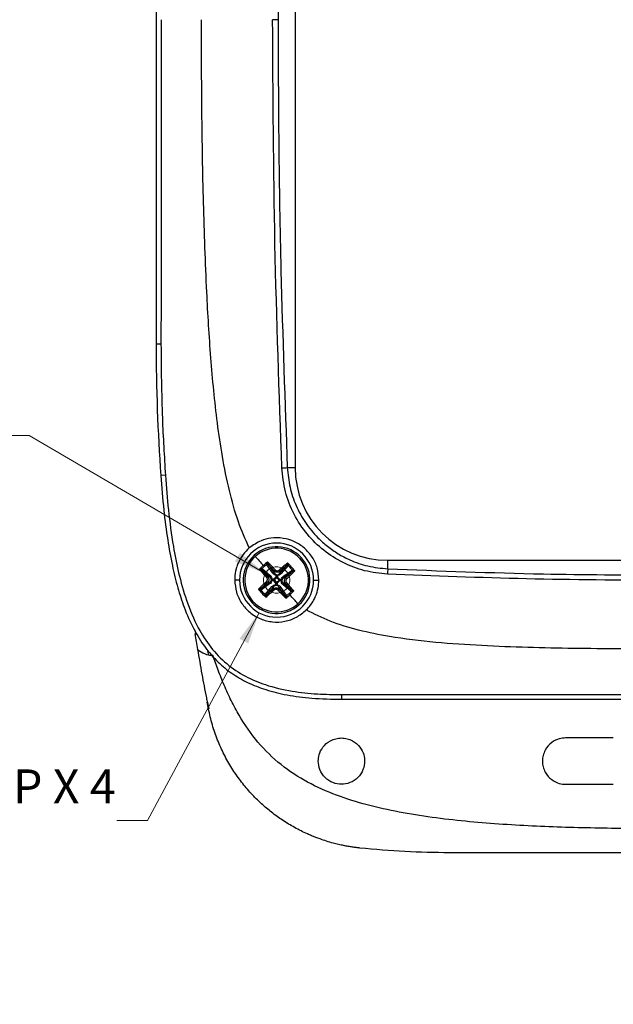
# Model space of a CAD drawing. Units: inches. Extents: x 0.3 to 29.7, y 0.3 to 21.7.
# Drawn here: x 12.6 to 15, y 13.1 to 17.1 of the extents above; entities that cross this region are included whole.
import ezdxf

# ---------------------------------------------------------------- set-up
doc = ezdxf.new("R2010")
doc.units = ezdxf.units.IN
doc.header["$MEASUREMENT"] = 0
doc.linetypes.add('CENTERX2', pattern=[0.8, 0.5, -0.1, 0.1, -0.1])
doc.styles.add('SLDTEXTSTYLE0', font='TXT', dxfattribs={"width": 0.75})
doc.styles.add('SLDTEXTSTYLE3', font='TXT', dxfattribs={"width": 0.6875})
doc.styles.add('SLDTEXTSTYLE4', font='TXT', dxfattribs={"width": 0.683333})
doc.dimstyles.new('SLDDIMSTYLE6', dxfattribs={"dimtxt": 0.137795, "dimasz": 0.13, "dimexe": 0, "dimexo": 0.0625, "dimgap": 0.034449, "dimtad": 0, "dimtih": 1, "dimtoh": 1, "dimrnd": 1e-09, "dimzin": 12, "dimdsep": 46, "dimtxsty": 'SLDTEXTSTYLE0', "dimblk1": 'NONE', "dimsah": 1, "dimcen": 0, "dimadec": 0, "dimazin": 3, "dimtfac": 1, "dimtmove": 0, "dimatfit": 3, "dimldrblk": 'NONE', "dimfxl": 1, "dimfrac": 2, "dimtolj": 1, "dimtzin": 12, "dimarcsym": 0})
doc.dimstyles.new('SLDDIMSTYLE7', dxfattribs={"dimtxt": 0.137795, "dimasz": 0.13, "dimexe": 0, "dimexo": 0.0625, "dimgap": 0.034449, "dimtad": 0, "dimtih": 1, "dimtoh": 1, "dimrnd": 1e-09, "dimzin": 4, "dimdsep": 46, "dimtxsty": 'SLDTEXTSTYLE0', "dimblk1": 'NONE', "dimsah": 1, "dimcen": 0, "dimadec": 0, "dimazin": 1, "dimtfac": 1, "dimtmove": 0, "dimatfit": 3, "dimldrblk": 'NONE', "dimfxl": 1, "dimfrac": 2, "dimtolj": 1, "dimtzin": 12, "dimarcsym": 0})

# ---------------------------------------------------------------- blocks, each defined once
blk = doc.blocks.new('_D_20')
at = {"color": 7, "linetype": 'Continuous', "lineweight": 0}
for p, q in [((13.5644, 14.7234), (13.113, 13.8827)), ((11.2505, 13.8817), (11.2085, 13.8817)), ((11.2085, 13.8817), (11.2085, 13.6629)), ((11.505, 13.8817), (11.547, 13.8817)), ((11.547, 13.8817), (11.547, 13.6629)), ((13.113, 13.8827), (12.988, 13.8827)), ((11.2085, 13.6629), (11.2505, 13.6629)), ((11.547, 13.6629), (11.505, 13.6629))]:
    blk.add_line(p, q, dxfattribs=at)
at = {"color": 7, "linetype": 'Continuous', "lineweight": 18}
blk.add_solid([(13.5644, 14.7234), (13.4853, 14.6183), (13.5205, 14.5994)], dxfattribs=at)
at = {"color": 7, "linetype": 'Continuous', "lineweight": 18, "attachment_point": 1}
for s, insert, char_height, style in [('%%c', (11.1466, 14.0873), 0.1378, 'SLDTEXTSTYLE0'), ('.30', (11.3544, 14.0873), 0.1378, 'SLDTEXTSTYLE0'), ('X .175 DEEP X 4', (11.6606, 14.0894), 0.137795, 'SLDTEXTSTYLE4'), ('7.6', (11.2505, 13.8406), 0.1378, 'SLDTEXTSTYLE0')]:
    blk.add_mtext(s, dxfattribs=dict(at, insert=insert, char_height=char_height, style=style))
blk = doc.blocks.new('_None')
blk = doc.blocks.new('_D_21')
at = {"color": 7, "linetype": 'Continuous', "lineweight": 0}
for p, q in [((11.3479, 15.4401), (11.3059, 15.4401)), ((11.3059, 15.4401), (11.3059, 15.2213)), ((11.6024, 15.4401), (11.6444, 15.4401)), ((11.6444, 15.4401), (11.6444, 15.2213)), ((12.6336, 15.4411), (12.5086, 15.4411)), ((13.5894, 14.8824), (12.6336, 15.4411)), ((11.3059, 15.2213), (11.3479, 15.2213)), ((11.6444, 15.2213), (11.6024, 15.2213))]:
    blk.add_line(p, q, dxfattribs=at)
at = {"color": 7, "linetype": 'Continuous', "lineweight": 18}
blk.add_solid([(13.5894, 14.8824), (13.4872, 14.9653), (13.4671, 14.9308)], dxfattribs=at)
at = {"color": 7, "linetype": 'Continuous', "lineweight": 18, "char_height": 0.1378, "attachment_point": 1}
for s, insert, style in [('%%c', (11.244, 15.6457), 'SLDTEXTSTYLE0'), ('.11', (11.4518, 15.6457), 'SLDTEXTSTYLE0'), ('THRU X 4', (11.758, 15.6478), 'SLDTEXTSTYLE3'), ('2.7', (11.3479, 15.399), 'SLDTEXTSTYLE0')]:
    blk.add_mtext(s, dxfattribs=dict(at, insert=insert, style=style))

msp = doc.modelspace()

# ---------------------------------------------------------------- linework, layer by layer
at = {"color": 7, "linetype": 'Continuous', "lineweight": 25}
for p, q in [((13.71035, 18.93555), (13.71035, 15.31055)), ((13.14785, 18.43555), (13.14785, 15.81055)), ((13.16734, 15.81055), (13.14785, 15.81055)), ((13.6788, 15.31055), (13.71035, 15.31055)), ((13.18534, 15.27937), (13.16645, 15.27805)), ((13.57826, 14.9011), (13.60892, 14.87419)), ((13.61954, 14.88377), (13.59595, 14.91704)), ((13.60143, 14.91896), (13.60224, 14.9175)), ((13.60224, 14.9175), (13.62583, 14.88423)), ((13.64779, 14.88309), (13.67469, 14.91375)), ((13.6809, 14.91264), (13.654, 14.88198)), ((13.67469, 14.91375), (13.67565, 14.91511)), ((14.08535, 14.93555), (16.33535, 14.93555)), ((14.08535, 14.90106), (14.08535, 14.93555)), ((13.57715, 14.89489), (13.57579, 14.89584)), ((13.60781, 14.86799), (13.57715, 14.89489)), ((13.59994, 14.8684), (13.60781, 14.86799)), ((13.62304, 14.85893), (13.63327, 14.86814)), ((13.63586, 14.86527), (13.62563, 14.85605)), ((13.62583, 14.88423), (13.62623, 14.8921)), ((13.63327, 14.86814), (13.63359, 14.87427)), ((13.64508, 14.85505), (13.63586, 14.86527)), ((13.63904, 14.87398), (13.63873, 14.86786)), ((13.63873, 14.86786), (13.64795, 14.85763)), ((13.6482, 14.89096), (13.64779, 14.88309)), ((13.66357, 14.87136), (13.69685, 14.89495)), ((13.69731, 14.88866), (13.66403, 14.86508)), ((13.66403, 14.86508), (13.6719, 14.86467)), ((13.69876, 14.88947), (13.69731, 14.88866)), ((13.48535, 14.85555), (13.4657, 14.85555)), ((13.57195, 14.82163), (13.5734, 14.82244)), ((13.5734, 14.82244), (13.60667, 14.84602)), ((13.60713, 14.83974), (13.57386, 14.81615)), ((13.58981, 14.79846), (13.61671, 14.82912)), ((13.62291, 14.82801), (13.59601, 14.79735)), ((13.60667, 14.84602), (13.5988, 14.84643)), ((13.62276, 14.85347), (13.61664, 14.85378)), ((13.61692, 14.85924), (13.62304, 14.85893)), ((13.6225, 14.82014), (13.62291, 14.82801)), ((13.63198, 14.84324), (13.62276, 14.85347)), ((13.62563, 14.85605), (13.63485, 14.84583)), ((13.63166, 14.83712), (13.63198, 14.84324)), ((13.63485, 14.84583), (13.64508, 14.85505)), ((13.63744, 14.84296), (13.63712, 14.83683)), ((13.64766, 14.85217), (13.63744, 14.84296)), ((13.64488, 14.82687), (13.64447, 14.819)), ((13.66847, 14.7936), (13.64488, 14.82687)), ((13.65379, 14.85186), (13.64766, 14.85217)), ((13.64795, 14.85763), (13.65407, 14.85732)), ((13.65116, 14.82733), (13.67475, 14.79406)), ((13.69244, 14.81001), (13.66179, 14.83691)), ((13.67076, 14.8427), (13.66289, 14.84311)), ((13.66289, 14.84311), (13.69355, 14.81621)), ((13.78535, 14.85555), (13.80641, 14.85555)), ((13.59601, 14.79735), (13.59506, 14.79599)), ((13.66927, 14.79215), (13.66847, 14.7936)), ((13.69355, 14.81621), (13.69491, 14.81526)), ((13.30532, 14.64954), (13.30721, 14.63805)), ((13.89788, 14.39201), (13.89788, 14.37305)), ((13.36137, 14.32703), (13.35473, 14.36146)), ((13.35509, 14.35977), (13.36056, 14.33433)), ((13.89788, 14.37305), (16.52283, 14.37305)), ((14.99835, 14.21669), (14.80535, 14.21669)), ((14.80535, 14.02927), (14.99835, 14.02927)), ((15.21035, 13.75226), (14.33535, 13.75226))]:
    msp.add_line(p, q, dxfattribs=at)
at = {"color": 8, "linetype": 'Continuous', "lineweight": 25}
for p, q in [((13.30503, 14.63805), (13.3052, 14.63702)), ((13.36089, 14.5513), (13.35611, 14.5727))]:
    msp.add_line(p, q, dxfattribs=at)
at = {"color": 7, "linetype": 'Continuous', "lineweight": 25, "flags": 128}
for points in [[(13.54915, 14.95118), (13.55296, 14.94695), (13.55686, 14.94263), (13.56083, 14.93822), (13.56487, 14.93373), (13.56899, 14.92917), (13.57317, 14.92453), (13.57741, 14.91983), (13.58171, 14.91506)], [(13.73563, 14.94594), (13.73555, 14.94587), (13.73531, 14.94566), (13.73493, 14.94531), (13.7344, 14.94483), (13.73373, 14.94423), (13.73292, 14.94351), (13.73201, 14.94268), (13.73098, 14.94175)], [(13.69064, 14.90539), (13.69104, 14.90575), (13.69151, 14.90617), (13.69202, 14.90663), (13.69257, 14.90713), (13.69314, 14.90765), (13.69373, 14.90817), (13.6943, 14.90869), (13.69486, 14.90919)], [(13.63327, 14.86814), (13.63352, 14.86787), (13.6338, 14.86756), (13.6341, 14.86722), (13.63442, 14.86686), (13.63477, 14.86648), (13.63512, 14.86609), (13.63549, 14.86568), (13.63586, 14.86527)], [(13.63586, 14.86527), (13.63627, 14.86564), (13.63667, 14.86601), (13.63706, 14.86636), (13.63744, 14.86671), (13.6378, 14.86703), (13.63814, 14.86733), (13.63845, 14.86761), (13.63873, 14.86786)], [(13.62276, 14.85347), (13.62303, 14.85372), (13.62334, 14.85399), (13.62368, 14.8543), (13.62404, 14.85462), (13.62442, 14.85497), (13.62482, 14.85532), (13.62522, 14.85569), (13.62563, 14.85605)], [(13.62304, 14.85893), (13.62329, 14.85865), (13.62357, 14.85834), (13.62387, 14.858), (13.6242, 14.85764), (13.62454, 14.85726), (13.6249, 14.85687), (13.62526, 14.85646), (13.62563, 14.85605)], [(13.63198, 14.84324), (13.63225, 14.84349), (13.63256, 14.84377), (13.6329, 14.84407), (13.63326, 14.8444), (13.63364, 14.84474), (13.63403, 14.84509), (13.63444, 14.84546), (13.63485, 14.84583)], [(13.63485, 14.84583), (13.63522, 14.84542), (13.63558, 14.84501), (13.63594, 14.84462), (13.63628, 14.84424), (13.6366, 14.84388), (13.63691, 14.84354), (13.63719, 14.84323), (13.63744, 14.84296)], [(13.64508, 14.85505), (13.64548, 14.85542), (13.64589, 14.85578), (13.64628, 14.85614), (13.64666, 14.85648), (13.64702, 14.8568), (13.64736, 14.85711), (13.64767, 14.85738), (13.64795, 14.85763)], [(13.64508, 14.85505), (13.64544, 14.85464), (13.64581, 14.85423), (13.64616, 14.85384), (13.64651, 14.85346), (13.64683, 14.8531), (13.64714, 14.85276), (13.64741, 14.85245), (13.64766, 14.85217)], [(13.68519, 14.80026), (13.68555, 14.79986), (13.68597, 14.79939), (13.68643, 14.79888), (13.68693, 14.79833), (13.68745, 14.79776), (13.68797, 14.79718), (13.68849, 14.7966), (13.68899, 14.79604)], [(13.72155, 14.75992), (13.71774, 14.76415), (13.71385, 14.76847), (13.70987, 14.77288), (13.70583, 14.77737), (13.70171, 14.78193), (13.69753, 14.78657), (13.69329, 14.79127), (13.68899, 14.79604)], [(13.53508, 14.76516), (13.53516, 14.76523), (13.53539, 14.76544), (13.53578, 14.76579), (13.53631, 14.76627), (13.53698, 14.76687), (13.53778, 14.7676), (13.5387, 14.76842), (13.53972, 14.76935)]]:
    msp.add_lwpolyline(points, dxfattribs=at)
at = {"color": 7, "linetype": 'Continuous', "lineweight": 18}
msp.add_circle((13.63535, 14.85555), 0.15, dxfattribs=at)
at = {"color": 7, "linetype": 'CENTERX2', "lineweight": 18}
msp.add_circle((13.63535, 14.85555), 0.05325, dxfattribs=at)
at = {"color": 7, "linetype": 'Continuous', "lineweight": 25}
for centre, radius, start, end in [((20.78066, 15.81055), 7.63281, 180, 184.000466), ((13.62899, 16.04425), 0.73539, 272.18238, 273.88361), ((14.08535, 15.31055), 0.375, 180, 270), ((13.63535, 14.85555), 0.15, 0, 180), ((13.63535, 14.85555), 0.135, 42.03255, 222.03255), ((13.63535, 14.85555), 0.12875, 42.03255, 132.03255), ((13.63535, 14.85555), 0.12875, 132.03255, 222.03255), ((13.63535, 14.85555), 0.135, 222.03255, 42.03255), ((13.63535, 14.85555), 0.12875, 312.03255, 42.03255), ((13.80259, 14.67), 0.32991, 132.02979, 135.86019), ((13.58134, 14.89861), 0.0062, 145.13275, 206.50891), ((13.80192, 14.67078), 0.3232, 129.78257, 134.28267), ((13.58139, 14.89734), 0.00489, 129.74425, 209.99647), ((13.80276, 14.66986), 0.33013, 128.20637, 132.0342), ((13.59811, 14.91372), 0.0062, 57.55818, 118.931), ((13.59937, 14.91355), 0.00489, 54.06527, 134.32429), ((12.11274, 13.48792), 2.07007, 42.87343, 44.12927), ((12.07812, 13.45416), 2.1129, 42.88692, 43.4728), ((15.00857, 13.33761), 2.07034, 129.93595, 131.19163), ((15.02995, 13.31149), 2.09856, 130.55431, 131.18002), ((13.67714, 14.90951), 0.00489, 39.74329, 119.99528), ((13.67841, 14.90956), 0.0062, 55.13449, 116.50737), ((13.44968, 14.6882), 0.33008, 42.03049, 45.85894), ((13.45043, 14.68885), 0.32341, 42.03305, 44.28169), ((13.45043, 14.68886), 0.32339, 39.78302, 42.03174), ((13.44987, 14.68833), 0.32985, 38.2045, 42.03558), ((14.75671, 14.85139), 0.6732, 175.76928, 177.60365), ((15.15388, 16.22927), 2.07111, 219.93617, 221.19137), ((15.18511, 16.25507), 2.10609, 220.55519, 221.17866), ((13.60412, 14.85726), 0.0119, 110.56123, 137.5614), ((13.61204, 14.87043), 0.00489, 129.7422, 209.99852), ((13.62296, 14.88027), 0.00489, 54.07156, 134.31799), ((13.63689, 14.88679), 0.0119, 126.50546, 153.50268), ((13.63565, 14.8613), 0.00724, 64.86583, 109.2015), ((13.63706, 14.87249), 0.0039, 99.31507, 152.92914), ((13.63597, 14.86743), 0.00724, 64.86337, 109.20089), ((13.6354, 14.87258), 0.0039, 21.13323, 74.75082), ((13.63706, 14.88678), 0.0119, 20.56562, 47.55952), ((13.65024, 14.87886), 0.00489, 39.74443, 119.99629), ((13.66007, 14.86795), 0.00489, 324.06784, 44.32172), ((12.2415, 16.40475), 2.10188, 312.88538, 313.47434), ((13.66659, 14.85402), 0.0119, 36.50401, 63.50375), ((12.26695, 16.37897), 2.07119, 312.8739, 314.12905), ((13.69335, 14.89153), 0.00489, 324.07169, 44.31786), ((13.69352, 14.8928), 0.0062, 327.55318, 28.93601), ((13.63535, 14.85555), 0.15, 180, 0), ((15.00317, 13.33274), 2.07034, 132.87352, 134.12918), ((13.57718, 14.8183), 0.0062, 147.55738, 208.9318), ((13.57736, 14.81957), 0.00489, 144.07025, 224.32196), ((15.03479, 13.3004), 2.11004, 132.88652, 133.4732), ((13.60411, 14.85708), 0.0119, 216.50354, 243.50227), ((13.61063, 14.84316), 0.00489, 144.06872, 224.32083), ((13.61833, 14.8556), 0.0039, 111.13699, 164.74706), ((13.61841, 14.85726), 0.0039, 189.31687, 242.934), ((13.62348, 14.85617), 0.00724, 154.86433, 199.20284), ((13.62047, 14.83224), 0.00489, 219.74171, 299.99685), ((13.6296, 14.85585), 0.00724, 154.86483, 199.19927), ((13.6353, 14.83852), 0.0039, 201.13103, 254.74983), ((13.63474, 14.84368), 0.00724, 244.86483, 289.19927), ((13.63505, 14.8498), 0.00724, 244.86337, 289.20089), ((13.63364, 14.83861), 0.0039, 279.31507, 332.92914), ((13.64775, 14.83083), 0.00489, 234.0649, 314.32485), ((13.6411, 14.85525), 0.00724, 334.8651, 19.199), ((13.64723, 14.85493), 0.00724, 334.8651, 19.199), ((13.65238, 14.8555), 0.0039, 291.13699, 344.74706), ((13.65229, 14.85384), 0.0039, 9.31543, 62.93158), ((13.65866, 14.84067), 0.00489, 309.7422, 29.99852), ((13.66658, 14.85385), 0.0119, 290.56638, 317.55625), ((12.0863, 13.45663), 2.10517, 40.55529, 41.17904), ((12.11723, 13.48218), 2.07058, 39.93601, 41.19153), ((13.82117, 15.02305), 0.33028, 218.20661, 225.85867), ((13.82013, 15.02212), 0.32321, 219.78263, 224.28262), ((13.59229, 14.80154), 0.0062, 235.13315, 296.51116), ((13.59357, 14.80159), 0.00489, 219.74271, 299.99801), ((12.26218, 16.37344), 2.07028, 309.93592, 311.19162), ((12.24137, 16.3989), 2.09762, 310.55417, 311.18016), ((13.63365, 14.82432), 0.0119, 200.56562, 227.55952), ((13.63382, 14.82431), 0.01191, 306.50886, 333.49696), ((15.15853, 16.22371), 2.07084, 222.87367, 224.12903), ((15.1849, 16.24974), 2.10236, 222.88572, 223.47453), ((13.67133, 14.79756), 0.00489, 234.06784, 314.32172), ((13.6726, 14.79738), 0.0062, 237.55503, 298.9315), ((13.46807, 15.04109), 0.32993, 308.20552, 312.03564), ((13.46901, 15.04006), 0.32286, 309.78165, 312.03411), ((13.46894, 15.04017), 0.32299, 312.0316, 314.28315), ((13.4682, 15.04101), 0.32979, 312.02883, 315.8606), ((13.68932, 14.81376), 0.00489, 309.74443, 29.99629), ((13.68936, 14.81249), 0.0062, 325.13155, 26.51031), ((13.63535, 14.85555), 0.12875, 222.03255, 312.03255)]:
    msp.add_arc(centre, radius, start, end, dxfattribs=at)
at = {"color": 8, "linetype": 'Continuous', "lineweight": 25}
for centre, radius, start, end in [((12.11068, 13.48451), 2.06839, 43.48329, 43.85281), ((14.95275, 13.40166), 1.97986, 130.2053, 130.55337), ((15.101, 16.18292), 1.99527, 220.20611, 220.5515), ((12.30813, 16.33434), 2.00494, 313.477, 313.85823), ((14.92758, 13.4134), 1.95427, 133.47161, 133.86271), ((12.16809, 13.52683), 1.99739, 40.20584, 40.55086), ((12.32618, 16.2998), 1.96718, 310.20364, 310.55396), ((15.07257, 16.14307), 1.94746, 223.47092, 223.8634)]:
    msp.add_arc(centre, radius, start, end, dxfattribs=at)
at = {"color": 7, "linetype": 'Continuous', "lineweight": 25}
for points, knots in [([(13.6788, 18.93555), (13.67239, 18.76649), (13.65957, 18.42841), (13.64496, 17.82421), (13.64267, 17.38901), (13.64128, 17.12305)], [0, 0, 0, 0, 0.2800233, 0.5599962, 1, 1, 1, 1]), ([(13.16796, 17.12305), (13.16793, 16.88081), (13.16787, 16.44324), (13.1675, 16.00581), (13.16734, 15.81055)], [0, 0, 0, 0, 0.5536262, 1, 1, 1, 1]), ([(13.52472, 14.98536), (13.50923, 15.02053), (13.47606, 15.09582), (13.44204, 15.22078), (13.41504, 15.35439), (13.38896, 15.53342), (13.36781, 15.75501), (13.34998, 16.05225), (13.33857, 16.38445), (13.33207, 16.75214), (13.33138, 16.99907), (13.33104, 17.12305)], [0, 0, 0, 0, 0.0533545, 0.1142361, 0.1795109, 0.2428605, 0.3656587, 0.4888734, 0.6567896, 0.8276805, 1, 1, 1, 1]), ([(13.657, 15.3094), (13.64604, 15.61151), (13.62413, 16.21572), (13.621, 16.82061), (13.61943, 17.12305)], [0, 0, 0, 0, 0.5, 1, 1, 1, 1]), ([(13.64128, 17.12305), (13.63972, 17.12305), (13.63657, 17.12305), (13.6311, 17.12305), (13.62532, 17.12305), (13.62139, 17.12305), (13.61943, 17.12305)], [0, 0, 0, 0, 0.2477667, 0.5000013, 0.7522374, 1, 1, 1, 1]), ([(13.64128, 17.12305), (13.64187, 16.95379), (13.64306, 16.6153), (13.65347, 16.01095), (13.66919, 15.57623), (13.6788, 15.31055)], [0, 0, 0, 0, 0.2800233, 0.5599963, 1, 1, 1, 1]), ([(13.16734, 15.81055), (13.16823, 15.71035), (13.16981, 15.53312), (13.18063, 15.35624), (13.18534, 15.27937)], [0, 0, 0, 0, 0.5653912, 1, 1, 1, 1]), ([(14.08411, 14.87954), (14.053, 14.88284), (13.99106, 14.88941), (13.90332, 14.92343), (13.82435, 14.97338), (13.75636, 15.04), (13.70343, 15.12068), (13.66713, 15.21222), (13.66037, 15.27704), (13.657, 15.3094)], [0, 0, 0, 0, 0.1408399, 0.2803894, 0.420504, 0.5604995, 0.7067169, 0.8535937, 1, 1, 1, 1]), ([(13.6788, 15.31055), (13.68139, 15.28394), (13.68651, 15.23136), (13.71234, 15.15601), (13.75029, 15.08666), (13.79503, 15.03231), (13.84076, 14.99143), (13.88416, 14.96125), (13.93846, 14.93296), (14.00569, 14.90923), (14.05832, 14.90383), (14.08535, 14.90106)], [0, 0, 0, 0, 0.1264535, 0.2499206, 0.3745848, 0.4997375, 0.5815134, 0.6647968, 0.7496904, 0.8714717, 1, 1, 1, 1]), ([(13.16645, 15.27805), (13.17013, 15.23135), (13.17699, 15.14441), (13.19274, 15.02304), (13.21147, 14.91826), (13.2336, 14.8273), (13.26131, 14.74113), (13.29667, 14.65988), (13.3428, 14.58466), (13.39529, 14.5242), (13.45392, 14.47636), (13.51891, 14.43889), (13.59409, 14.40962), (13.68152, 14.38852), (13.78414, 14.37521), (13.85795, 14.37381), (13.89788, 14.37305)], [0, 0, 0, 0, 0.1048876, 0.1952416, 0.2739251, 0.3431099, 0.4046992, 0.4764134, 0.5409909, 0.6015299, 0.6547738, 0.7096995, 0.768811, 0.8347911, 0.9106452, 1, 1, 1, 1]), ([(13.18534, 15.27937), (13.18898, 15.23259), (13.19648, 15.13642), (13.21406, 15.00487), (13.23792, 14.88275), (13.26884, 14.77151), (13.31128, 14.66936), (13.36643, 14.58248), (13.43066, 14.51526), (13.50662, 14.46461), (13.59638, 14.42731), (13.69506, 14.40468), (13.79855, 14.39343), (13.86543, 14.39247), (13.89788, 14.39201)], [0, 0, 0, 0, 0.1073027, 0.2205877, 0.3033097, 0.3916765, 0.4842342, 0.5550627, 0.6257383, 0.6951042, 0.7622066, 0.8469824, 0.9257842, 1, 1, 1, 1]), ([(13.80641, 14.85555), (13.80504, 14.87216), (13.80238, 14.90461), (13.78118, 14.94925), (13.74956, 14.98625), (13.70875, 15.01264), (13.66165, 15.02697), (13.6153, 15.0272), (13.56693, 15.01514), (13.5403, 14.99635), (13.52472, 14.98536)], [0, 0, 0, 0, 0.1278974, 0.2499035, 0.3742808, 0.4997975, 0.6198629, 0.7500065, 0.8537987, 1, 1, 1, 1]), ([(13.52472, 14.98536), (13.51588, 14.97674), (13.49817, 14.95949), (13.48275, 14.93257), (13.47454, 14.91156), (13.47135, 14.90043), (13.46994, 14.89446), (13.46693, 14.8807), (13.4663, 14.86779), (13.4657, 14.85555)], [0, 0, 0, 0, 0.2501563, 0.5004706, 0.6253491, 0.7116293, 0.7371109, 0.7508242, 1, 1, 1, 1]), ([(13.56583, 14.89975), (13.56757, 14.90029), (13.57032, 14.90114), (13.57399, 14.90193), (13.57559, 14.90209), (13.57626, 14.90216)], [0, 0, 0, 0, 0.5001172, 0.7930741, 1, 1, 1, 1]), ([(13.57626, 14.90216), (13.57668, 14.90201), (13.57743, 14.90176), (13.57801, 14.9013), (13.57826, 14.9011)], [0, 0, 0, 0, 0.5596671, 1, 1, 1, 1]), ([(13.59511, 14.91915), (13.59524, 14.9198), (13.59557, 14.92138), (13.59674, 14.92495), (13.59786, 14.9276), (13.59857, 14.92927)], [0, 0, 0, 0, 0.2069319, 0.4999205, 1, 1, 1, 1]), ([(13.59595, 14.91704), (13.59574, 14.9174), (13.59535, 14.91803), (13.59518, 14.91881), (13.59511, 14.91915)], [0, 0, 0, 0, 0.5596506, 1, 1, 1, 1]), ([(13.59857, 14.92927), (13.59899, 14.92756), (13.59966, 14.92486), (13.60067, 14.92122), (13.60121, 14.91962), (13.60143, 14.91896)], [0, 0, 0, 0, 0.5001217, 0.792561, 1, 1, 1, 1]), ([(13.67565, 14.91511), (13.67594, 14.91575), (13.67664, 14.91729), (13.67802, 14.92079), (13.67896, 14.92342), (13.67956, 14.92507)], [0, 0, 0, 0, 0.20744, 0.4999185, 1, 1, 1, 1]), ([(13.67956, 14.92507), (13.68009, 14.92334), (13.68094, 14.92059), (13.68173, 14.91692), (13.68189, 14.91531), (13.68196, 14.91465)], [0, 0, 0, 0, 0.5001307, 0.7930724, 1, 1, 1, 1]), ([(13.68196, 14.91465), (13.68182, 14.91423), (13.68156, 14.91348), (13.6811, 14.9129), (13.6809, 14.91264)], [0, 0, 0, 0, 0.55965463, 1, 1, 1, 1]), ([(14.08535, 14.90106), (14.29522, 14.89291), (14.67, 14.87837), (15.04524, 14.8765), (15.21035, 14.87568)], [0, 0, 0, 0, 0.5599872, 1, 1, 1, 1]), ([(13.57579, 14.89584), (13.57516, 14.89614), (13.57362, 14.89684), (13.57011, 14.89822), (13.56749, 14.89916), (13.56583, 14.89975)], [0, 0, 0, 0, 0.2074409, 0.4999207, 1, 1, 1, 1]), ([(13.59455, 14.85), (13.59546, 14.85108), (13.5973, 14.85323), (13.59827, 14.85748), (13.59774, 14.86179), (13.59614, 14.86412), (13.59534, 14.86529)], [0, 0, 0, 0, 0.2508301, 0.5002184, 0.7493829, 1, 1, 1, 1]), ([(13.59994, 14.8684), (13.6011, 14.86673), (13.60343, 14.86338), (13.60417, 14.85717), (13.60279, 14.85106), (13.60013, 14.84797), (13.5988, 14.84643)], [0, 0, 0, 0, 0.2500489, 0.4999999, 0.7499472, 1, 1, 1, 1]), ([(13.61456, 14.85663), (13.61399, 14.85877), (13.61276, 14.86338), (13.60954, 14.86638), (13.60781, 14.86799)], [0, 0, 0, 0, 0.4629387, 1, 1, 1, 1]), ([(13.60892, 14.87419), (13.61126, 14.87179), (13.61522, 14.86772), (13.61643, 14.8617), (13.61692, 14.85924)], [0, 0, 0, 0, 0.5921117, 1, 1, 1, 1]), ([(13.63359, 14.87427), (13.63052, 14.87532), (13.62475, 14.8773), (13.62121, 14.8817), (13.61954, 14.88377)], [0, 0, 0, 0, 0.53052669, 1, 1, 1, 1]), ([(13.62583, 14.88423), (13.62725, 14.88235), (13.6299, 14.87883), (13.63436, 14.87713), (13.63643, 14.87634)], [0, 0, 0, 0, 0.5370614, 1, 1, 1, 1]), ([(13.6482, 14.89096), (13.64653, 14.8898), (13.64319, 14.88748), (13.63697, 14.88673), (13.63086, 14.88812), (13.62778, 14.89077), (13.62623, 14.8921)], [0, 0, 0, 0, 0.2500537, 0.4999983, 0.7499525, 1, 1, 1, 1]), ([(13.62981, 14.89636), (13.63088, 14.89544), (13.63303, 14.89361), (13.63728, 14.89263), (13.6416, 14.89316), (13.64392, 14.89476), (13.64509, 14.89556)], [0, 0, 0, 0, 0.2508375, 0.5002263, 0.74939, 1, 1, 1, 1]), ([(13.63643, 14.87634), (13.63857, 14.87691), (13.64318, 14.87814), (13.64618, 14.88136), (13.64779, 14.88309)], [0, 0, 0, 0, 0.4629377, 1, 1, 1, 1]), ([(13.654, 14.88198), (13.65159, 14.87964), (13.64753, 14.87568), (13.6415, 14.87448), (13.63904, 14.87398)], [0, 0, 0, 0, 0.5921126, 1, 1, 1, 1]), ([(13.65407, 14.85732), (13.65512, 14.86038), (13.6571, 14.86615), (13.66151, 14.8697), (13.66357, 14.87136)], [0, 0, 0, 0, 0.5305296, 1, 1, 1, 1]), ([(13.66403, 14.86508), (13.66215, 14.86365), (13.65863, 14.861), (13.65693, 14.85654), (13.65615, 14.85447)], [0, 0, 0, 0, 0.5370603, 1, 1, 1, 1]), ([(13.67076, 14.8427), (13.6696, 14.84437), (13.66728, 14.84772), (13.66653, 14.85393), (13.66792, 14.86004), (13.67057, 14.86313), (13.6719, 14.86467)], [0, 0, 0, 0, 0.2500489, 0.4999999, 0.7499472, 1, 1, 1, 1]), ([(13.67616, 14.8611), (13.67524, 14.86002), (13.67341, 14.85787), (13.67243, 14.85363), (13.67296, 14.84931), (13.67456, 14.84698), (13.67537, 14.84581)], [0, 0, 0, 0, 0.2508339, 0.500221, 0.7493842, 1, 1, 1, 1]), ([(13.69685, 14.89495), (13.6972, 14.89517), (13.69783, 14.89556), (13.69861, 14.89572), (13.69895, 14.8958)], [0, 0, 0, 0, 0.5596302, 1, 1, 1, 1]), ([(13.70907, 14.89233), (13.70736, 14.89191), (13.70466, 14.89124), (13.70102, 14.89023), (13.69942, 14.88969), (13.69876, 14.88947)], [0, 0, 0, 0, 0.5001236, 0.7925641, 1, 1, 1, 1]), ([(13.69895, 14.8958), (13.69961, 14.89566), (13.70119, 14.89533), (13.70475, 14.89417), (13.7074, 14.89304), (13.70907, 14.89233)], [0, 0, 0, 0, 0.2069426, 0.49993002, 1, 1, 1, 1]), ([(15.21035, 14.85415), (15.02252, 14.85521), (14.64686, 14.85733), (14.27169, 14.87214), (14.08411, 14.87954)], [0, 0, 0, 0, 0.5000003, 1, 1, 1, 1]), ([(13.4657, 14.85555), (13.4672, 14.83894), (13.47021, 14.80572), (13.49245, 14.76062), (13.52599, 14.72294), (13.56928, 14.69663), (13.61885, 14.68406), (13.66887, 14.68643), (13.71698, 14.70243), (13.74275, 14.72384), (13.75566, 14.73457)], [0, 0, 0, 0, 0.124954, 0.2499408, 0.3694652, 0.4999139, 0.6248332, 0.74964, 0.8744561, 1, 1, 1, 1]), ([(13.56164, 14.81877), (13.56334, 14.81919), (13.56605, 14.81986), (13.56968, 14.82087), (13.57128, 14.82141), (13.57195, 14.82163)], [0, 0, 0, 0, 0.5001236, 0.7925641, 1, 1, 1, 1]), ([(13.60667, 14.84602), (13.60856, 14.84745), (13.61207, 14.8501), (13.61377, 14.85456), (13.61456, 14.85663)], [0, 0, 0, 0, 0.5370622, 1, 1, 1, 1]), ([(13.61664, 14.85378), (13.61558, 14.85072), (13.6136, 14.84495), (13.6092, 14.84141), (13.60713, 14.83974)], [0, 0, 0, 0, 0.5305303, 1, 1, 1, 1]), ([(13.61671, 14.82912), (13.61911, 14.83146), (13.62318, 14.83542), (13.6292, 14.83662), (13.63166, 14.83712)], [0, 0, 0, 0, 0.5921096, 1, 1, 1, 1]), ([(13.6225, 14.82014), (13.62418, 14.8213), (13.62752, 14.82362), (13.63374, 14.82437), (13.63984, 14.82299), (13.64293, 14.82033), (13.64447, 14.819)], [0, 0, 0, 0, 0.25005242, 0.5000018, 0.7499489, 1, 1, 1, 1]), ([(13.63427, 14.83476), (13.63214, 14.83419), (13.62752, 14.83296), (13.62452, 14.82974), (13.62291, 14.82801)], [0, 0, 0, 0, 0.4629388, 1, 1, 1, 1]), ([(13.64488, 14.82687), (13.64345, 14.82876), (13.64081, 14.83227), (13.63634, 14.83397), (13.63427, 14.83476)], [0, 0, 0, 0, 0.5370614, 1, 1, 1, 1]), ([(13.63712, 14.83683), (13.64018, 14.83578), (13.64595, 14.8338), (13.6495, 14.8294), (13.65116, 14.82733)], [0, 0, 0, 0, 0.5305309, 1, 1, 1, 1]), ([(13.66179, 14.83691), (13.65944, 14.83931), (13.65549, 14.84338), (13.65428, 14.8494), (13.65379, 14.85186)], [0, 0, 0, 0, 0.5921117, 1, 1, 1, 1]), ([(13.65615, 14.85447), (13.65671, 14.85234), (13.65795, 14.84772), (13.66117, 14.84472), (13.66289, 14.84311)], [0, 0, 0, 0, 0.4629387, 1, 1, 1, 1]), ([(13.75566, 14.73457), (13.76153, 14.74089), (13.7725, 14.75269), (13.78461, 14.77171), (13.79576, 14.79463), (13.8045, 14.82237), (13.80579, 14.8448), (13.80641, 14.85555)], [0, 0, 0, 0, 0.19204194, 0.35888534, 0.50047753, 0.76069446, 1, 1, 1, 1]), ([(13.57175, 14.8153), (13.5711, 14.81544), (13.56952, 14.81577), (13.56595, 14.81693), (13.5633, 14.81806), (13.56164, 14.81877)], [0, 0, 0, 0, 0.2069427, 0.4999176, 1, 1, 1, 1]), ([(13.57386, 14.81615), (13.57351, 14.81593), (13.57287, 14.81555), (13.5721, 14.81538), (13.57175, 14.8153)], [0, 0, 0, 0, 0.5596465, 1, 1, 1, 1]), ([(13.58875, 14.79645), (13.58889, 14.79687), (13.58914, 14.79762), (13.5896, 14.7982), (13.58981, 14.79846)], [0, 0, 0, 0, 0.5596787, 1, 1, 1, 1]), ([(13.59115, 14.78603), (13.59061, 14.78777), (13.58977, 14.79052), (13.58898, 14.79418), (13.58881, 14.79579), (13.58875, 14.79645)], [0, 0, 0, 0, 0.50012368, 0.79307142, 1, 1, 1, 1]), ([(13.59506, 14.79599), (13.59477, 14.79535), (13.59407, 14.79382), (13.59269, 14.79031), (13.59174, 14.78769), (13.59115, 14.78603)], [0, 0, 0, 0, 0.2074409, 0.499933, 1, 1, 1, 1]), ([(13.6409, 14.81474), (13.63982, 14.81566), (13.63767, 14.81749), (13.63343, 14.81847), (13.62911, 14.81794), (13.62678, 14.81634), (13.62562, 14.81554)], [0, 0, 0, 0, 0.25084096, 0.50021969, 0.74939158, 1, 1, 1, 1]), ([(13.67213, 14.78183), (13.67171, 14.78354), (13.67104, 14.78625), (13.67003, 14.78988), (13.6695, 14.79148), (13.66927, 14.79215)], [0, 0, 0, 0, 0.5001152, 0.7925637, 1, 1, 1, 1]), ([(13.6756, 14.79195), (13.67546, 14.7913), (13.67513, 14.78972), (13.67397, 14.78615), (13.67284, 14.7835), (13.67213, 14.78183)], [0, 0, 0, 0, 0.20692894, 0.49992121, 1, 1, 1, 1]), ([(13.67475, 14.79406), (13.67497, 14.7937), (13.67536, 14.79307), (13.67552, 14.79229), (13.6756, 14.79195)], [0, 0, 0, 0, 0.55962444, 1, 1, 1, 1]), ([(13.69445, 14.80894), (13.69403, 14.80909), (13.69328, 14.80934), (13.6927, 14.8098), (13.69244, 14.81001)], [0, 0, 0, 0, 0.5596671, 1, 1, 1, 1]), ([(13.70487, 14.81135), (13.70314, 14.81081), (13.70039, 14.80997), (13.69672, 14.80917), (13.69511, 14.80901), (13.69445, 14.80894)], [0, 0, 0, 0, 0.5001172, 0.7930741, 1, 1, 1, 1]), ([(13.69491, 14.81526), (13.69555, 14.81497), (13.69709, 14.81426), (13.7006, 14.81288), (13.70322, 14.81194), (13.70487, 14.81135)], [0, 0, 0, 0, 0.2074399, 0.4999232, 1, 1, 1, 1]), ([(15.21035, 14.57675), (15.08628, 14.57703), (14.83817, 14.57759), (14.5276, 14.58517), (14.27865, 14.60198), (14.11164, 14.62173), (13.96897, 14.65084), (13.85514, 14.68434), (13.78747, 14.71851), (13.75566, 14.73457)], [0, 0, 0, 0, 0.252272, 0.5044603, 0.6315104, 0.7597359, 0.8460887, 0.9276637, 1, 1, 1, 1]), ([(13.30476, 14.63805), (13.30649, 14.62755), (13.30993, 14.60668), (13.31347, 14.58561), (13.31523, 14.57515)], [0, 0, 0, 0, 0.5033628, 1, 1, 1, 1]), ([(13.31523, 14.57515), (13.32107, 14.54176), (13.33252, 14.47638), (13.34538, 14.40448), (13.35369, 14.36623), (13.35509, 14.35977)], [0, 0, 0, 0, 0.4644127, 0.9095748, 1, 1, 1, 1]), ([(15.21035, 13.84939), (15.12008, 13.84939), (15.03003, 13.85005), (14.85003, 13.85338), (14.76008, 13.85604), (14.57999, 13.86469), (14.48984, 13.87062), (14.30932, 13.8883), (14.21896, 13.90003), (14.08745, 13.92505), (14.04433, 13.93461), (13.95989, 13.95705), (13.91855, 13.96996), (13.83787, 14.00029), (13.79855, 14.01774), (13.72311, 14.05867), (13.68699, 14.08217), (13.61955, 14.13596), (13.5883, 14.1663), (13.53176, 14.23311), (13.50644, 14.26953), (13.47247, 14.32765), (13.46178, 14.34764), (13.44164, 14.38838), (13.4322, 14.40911), (13.41466, 14.45031), (13.40657, 14.47075), (13.39142, 14.51118), (13.38435, 14.5312), (13.37763, 14.55111)], [0, 0, 0, 0, 0.125, 0.125, 0.25, 0.25, 0.375, 0.375, 0.5, 0.5, 0.5625, 0.5625, 0.625, 0.625, 0.6875, 0.6875, 0.75, 0.75, 0.8125, 0.8125, 0.875, 0.875, 0.90625, 0.90625, 0.9375, 0.9375, 0.96875, 0.96875, 1, 1, 1, 1]), ([(13.89788, 14.39201), (14.14201, 14.39236), (14.57934, 14.39297), (15.01701, 14.39305), (15.21035, 14.39309)], [0, 0, 0, 0, 0.5582462, 1, 1, 1, 1]), ([(13.97249, 13.77121), (13.9678, 13.77172), (13.95787, 13.77282), (13.94223, 13.77497), (13.92501, 13.77774), (13.90627, 13.78127), (13.88602, 13.78569), (13.85388, 13.79376), (13.81702, 13.80527), (13.78254, 13.81863), (13.748, 13.83358), (13.70844, 13.85332), (13.65991, 13.88276), (13.6151, 13.91509), (13.57991, 13.94492), (13.55276, 13.97085), (13.5323, 13.99211), (13.51257, 14.01443), (13.4936, 14.03783), (13.47543, 14.06235), (13.45811, 14.08802), (13.44173, 14.11478), (13.42643, 14.14254), (13.4123, 14.17117), (13.39942, 14.20064), (13.3878, 14.23095), (13.37751, 14.26213), (13.36849, 14.29418), (13.36375, 14.31602), (13.36137, 14.32703)], [0, 0, 0, 0, 0.0160176, 0.0338966, 0.053634, 0.0752319, 0.0986988, 0.1240522, 0.1878556, 0.229827, 0.2496833, 0.3157945, 0.379832, 0.4422263, 0.5031163, 0.5361896, 0.5695163, 0.6031558, 0.6371708, 0.671628, 0.7065995, 0.7421525, 0.7780096, 0.814061, 0.8503827, 0.8870528, 0.9241528, 0.9617703, 1, 1, 1, 1]), ([(13.80414, 14.12305), (13.80414, 14.13086), (13.8051, 14.13969), (13.81071, 14.15888), (13.81542, 14.16927), (13.83042, 14.18924), (13.84082, 14.19877), (13.86026, 14.20914), (13.86735, 14.21192), (13.88225, 14.2157), (13.89005, 14.21669), (13.90566, 14.21669), (13.91346, 14.2157), (13.92835, 14.21192), (13.93544, 14.20914), (13.95489, 14.19877), (13.96529, 14.18924), (13.98029, 14.16927), (13.98499, 14.15888), (13.9906, 14.13969), (13.99156, 14.13086), (13.99157, 14.12305)], [0, 0, 0, 0, 0.125, 0.125, 0.25, 0.25, 0.375, 0.375, 0.4375, 0.4375, 0.5, 0.5, 0.5625, 0.5625, 0.625, 0.625, 0.75, 0.75, 0.875, 0.875, 1, 1, 1, 1]), ([(14.80535, 14.21669), (14.79754, 14.21669), (14.78871, 14.21574), (14.76952, 14.21015), (14.75912, 14.20545), (14.73913, 14.19045), (14.72958, 14.18005), (14.7192, 14.16059), (14.71641, 14.1535), (14.71263, 14.13859), (14.71164, 14.13079), (14.71164, 14.11517), (14.71263, 14.10736), (14.71641, 14.09246), (14.7192, 14.08536), (14.72958, 14.06591), (14.73913, 14.0555), (14.75912, 14.04051), (14.76952, 14.03581), (14.78871, 14.03021), (14.79754, 14.02927), (14.80535, 14.02927)], [0, 0, 0, 0, 0.125, 0.125, 0.25, 0.25, 0.375, 0.375, 0.4375, 0.4375, 0.5, 0.5, 0.5625, 0.5625, 0.625, 0.625, 0.75, 0.75, 0.875, 0.875, 1, 1, 1, 1]), ([(13.99157, 14.12305), (13.99157, 14.112), (13.98957, 14.10008), (13.98044, 14.07699), (13.97329, 14.0659), (13.95499, 14.04758), (13.9439, 14.04042), (13.92082, 14.03128), (13.9089, 14.02927), (13.8868, 14.02927), (13.87488, 14.03128), (13.8518, 14.04042), (13.84071, 14.04758), (13.82241, 14.0659), (13.81526, 14.07699), (13.80614, 14.10008), (13.80413, 14.112), (13.80414, 14.12305)], [0, 0, 0, 0, 0.125, 0.125, 0.25, 0.25, 0.375, 0.375, 0.5, 0.5, 0.625, 0.625, 0.75, 0.75, 0.875, 0.875, 1, 1, 1, 1]), ([(14.33535, 13.75226), (14.27513, 13.75226), (14.21505, 13.75384), (14.09439, 13.76013), (14.0338, 13.76483), (13.97249, 13.77121)], [0, 0, 0, 0, 0.5, 0.5, 1, 1, 1, 1])]:
    msp.add_open_spline(points, degree=3, knots=knots, dxfattribs=at)
at = {"color": 8, "linetype": 'Continuous', "lineweight": 25}
msp.add_open_spline([(13.30503, 14.63805), (13.30366, 14.63805), (13.30763, 14.63805), (13.31435, 14.63805)], degree=3, dxfattribs=at)
at = {"color": 7, "linetype": 'Continuous', "lineweight": 25}
for points in [[(13.36089, 14.5513), (13.34001, 14.55582), (13.31373, 14.57197), (13.31528, 14.5757)], [(13.37763, 14.55111), (13.3732, 14.54962), (13.36729, 14.54991), (13.36089, 14.5513)]]:
    msp.add_open_spline(points, degree=3, dxfattribs=at)

# ---------------------------------------------------------------- dimensions: what is measured, and where the dimension line sits
at = {"color": 7, "linetype": 'Continuous', "lineweight": 18}
for p1, p2, text, dimstyle, picture, middle in [((13.68132, 14.82868), (13.58938, 14.88242), '<> THRU X 4', 'SLDDIMSTYLE6', '_D_21', (11.87629, 15.44115)), ((13.70631, 14.98771), (13.56439, 14.7234), '<> X .175 DEEP X 4', 'SLDDIMSTYLE7', '_D_20', (12.06729, 13.88275))]:
    dim = msp.add_diameter_dim_2p(p1=p1, p2=p2, text=text, dimstyle=dimstyle, dxfattribs=at)
    dim.commit()
    dim.dimension.update_dxf_attribs({"geometry": picture, "text_midpoint": middle, "dimtype": 163})

doc.saveas('drawing.dxf')
